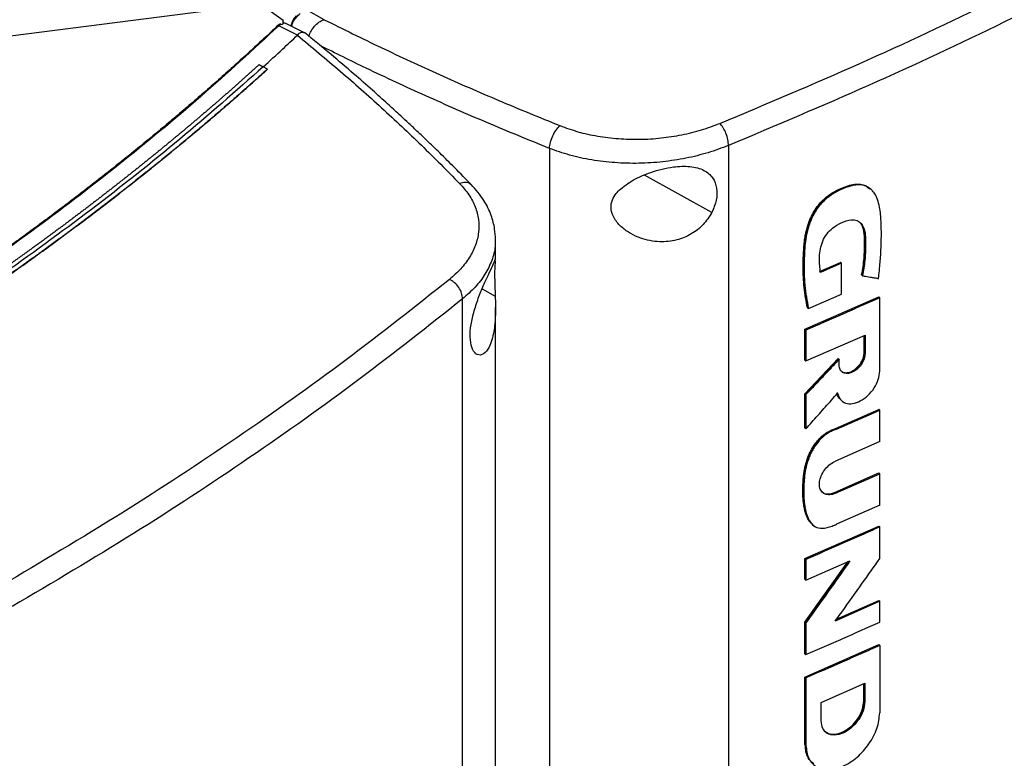
# Model space of a CAD drawing. Extents: x 0.4 to 10.6, y 0.4 to 8.1.
# Drawn here: x 3.8 to 4.2, y 6.5 to 6.7 of the extents above; entities that cross this region are included whole.
import ezdxf

# ---------------------------------------------------------------- set-up
doc = ezdxf.new("R2010")
doc.units = 0
doc.linetypes.add('SLD-SOLID', pattern=[0])
doc.layers.get('0').update_dxf_attribs({"linetype": 'CONTINUOUS'})

msp = doc.modelspace()

# ---------------------------------------------------------------- linework, layer by layer
at = {"color": 7, "linetype": 'SLD-SOLID'}
for p, q in [((3.89297, 6.75162), (3.74971, 6.73325)), ((3.90462, 6.74623), (3.89712, 6.75166)), ((3.91914, 6.74651), (3.91293, 6.7501)), ((3.90388, 6.74498), (3.90301, 6.74437)), ((3.90971, 6.74107), (3.90301, 6.74437)), ((3.90388, 6.74498), (3.90429, 6.74483)), ((3.90462, 6.74623), (3.90429, 6.74483)), ((3.90462, 6.7453), (3.90462, 6.74623)), ((3.91222, 6.74184), (3.90554, 6.74513)), ((3.91913, 6.74652), (3.91924, 6.74655)), ((3.9097, 6.74107), (3.90965, 6.74101)), ((3.89607, 6.73056), (3.8975, 6.72979)), ((3.89894, 6.7289), (3.8975, 6.72979)), ((3.89894, 6.72885), (3.89894, 6.7289)), ((3.99945, 6.70067), (3.99945, 6.23906)), ((4.06328, 6.7017), (4.06328, 6.24273)), ((4.11375, 6.68632), (4.11351, 6.68651)), ((4.1138, 6.68627), (4.11363, 6.68641)), ((3.98023, 6.66088), (3.98023, 6.66813)), ((4.09571, 6.65675), (4.10324, 6.66003)), ((4.10335, 6.65994), (4.10324, 6.66003)), ((4.10358, 6.65975), (4.09605, 6.65647)), ((4.10335, 6.65994), (4.10358, 6.65975)), ((4.10358, 6.64868), (4.10358, 6.65975)), ((4.11083, 6.65543), (4.11072, 6.65553)), ((4.11106, 6.65525), (4.11083, 6.65543)), ((3.96851, 6.18802), (3.96851, 6.647)), ((4.09053, 6.63616), (4.11683, 6.64771)), ((4.09177, 6.64355), (4.10358, 6.64868)), ((4.11694, 6.64762), (4.11683, 6.64771)), ((4.11694, 6.64762), (4.11717, 6.64744)), ((4.11717, 6.62127), (4.11717, 6.64744)), ((3.98023, 6.23263), (3.98023, 6.64398)), ((4.09143, 6.64383), (4.09154, 6.64374)), ((4.09154, 6.64374), (4.09177, 6.64355)), ((4.09053, 6.62515), (4.09053, 6.63616)), ((4.09087, 6.63588), (4.09053, 6.63616)), ((4.09087, 6.63588), (4.09087, 6.62487)), ((4.09087, 6.62487), (4.11197, 6.6341)), ((4.11162, 6.6278), (4.11162, 6.63395)), ((4.11173, 6.634), (4.11173, 6.62771)), ((4.11197, 6.6341), (4.11197, 6.62752)), ((4.09053, 6.61316), (4.10237, 6.62575)), ((4.09053, 6.62515), (4.09087, 6.62487)), ((4.10248, 6.62566), (4.09064, 6.61307)), ((4.10248, 6.62566), (4.10237, 6.62575)), ((4.10248, 6.62566), (4.10271, 6.62547)), ((4.10271, 6.62343), (4.10271, 6.62547)), ((4.11173, 6.62771), (4.11162, 6.6278)), ((4.11173, 6.62771), (4.11197, 6.62752)), ((4.09053, 6.60097), (4.09053, 6.61316)), ((4.09064, 6.61307), (4.09053, 6.61316)), ((4.09064, 6.61307), (4.09087, 6.61288)), ((4.09087, 6.61288), (4.09087, 6.60069)), ((4.10144, 6.60079), (4.11683, 6.60762)), ((4.10352, 6.61075), (4.10375, 6.61056)), ((4.11694, 6.60752), (4.11683, 6.60762)), ((4.11694, 6.60752), (4.11717, 6.60734)), ((4.10178, 6.60051), (4.11717, 6.60734)), ((4.11717, 6.59618), (4.11717, 6.60734)), ((4.09064, 6.60087), (4.09053, 6.60097)), ((4.09064, 6.60087), (4.09087, 6.60069)), ((4.10144, 6.60079), (4.10155, 6.6007)), ((4.10178, 6.60051), (4.10155, 6.6007)), ((4.11717, 6.59618), (4.10144, 6.5892)), ((4.1011, 6.57797), (4.11683, 6.58495)), ((4.10144, 6.5777), (4.11717, 6.58467)), ((4.11694, 6.58485), (4.11683, 6.58495)), ((4.11717, 6.58467), (4.11694, 6.58485)), ((4.11717, 6.5735), (4.11717, 6.58467)), ((4.1011, 6.57797), (4.10121, 6.57788)), ((4.10144, 6.5777), (4.10121, 6.57788)), ((4.11717, 6.5735), (4.10178, 6.56667)), ((4.09053, 6.55443), (4.11683, 6.56598)), ((4.09325, 6.56647), (4.09348, 6.56628)), ((4.11694, 6.56589), (4.11683, 6.56598)), ((4.11694, 6.56589), (4.11717, 6.56571)), ((4.11717, 6.55441), (4.11717, 6.56571)), ((4.09053, 6.54706), (4.09053, 6.55443)), ((4.09087, 6.55415), (4.09053, 6.55443)), ((4.09053, 6.53179), (4.10578, 6.55327)), ((4.09087, 6.55415), (4.09087, 6.54678)), ((4.09087, 6.54678), (4.10656, 6.55362)), ((4.09087, 6.54678), (4.09053, 6.54706)), ((4.11717, 6.53918), (4.10135, 6.53216)), ((4.1018, 6.53279), (4.11683, 6.53945)), ((4.11694, 6.53936), (4.11683, 6.53945)), ((4.11694, 6.53936), (4.11717, 6.53918)), ((4.11717, 6.53178), (4.11717, 6.53918)), ((4.09053, 6.5205), (4.09053, 6.53179)), ((4.09064, 6.53169), (4.09053, 6.53179)), ((4.09064, 6.53169), (4.09087, 6.53151)), ((4.09087, 6.53151), (4.09087, 6.52022)), ((4.09053, 6.51218), (4.11683, 6.52373)), ((4.11694, 6.52364), (4.11683, 6.52373)), ((4.11694, 6.52364), (4.11717, 6.52345)), ((4.11717, 6.52345), (4.11717, 6.49938)), ((4.09053, 6.5205), (4.09087, 6.52022)), ((4.09053, 6.4881), (4.09053, 6.51218)), ((4.09087, 6.5119), (4.09053, 6.51218)), ((4.09087, 6.5119), (4.09087, 6.48782)), ((4.09629, 6.50315), (4.11183, 6.50998)), ((4.11148, 6.50368), (4.11148, 6.50982)), ((4.11159, 6.50987), (4.11159, 6.50359)), ((4.11183, 6.50998), (4.11183, 6.5034)), ((4.09629, 6.49658), (4.09629, 6.50315)), ((4.11159, 6.50359), (4.11148, 6.50368)), ((4.11183, 6.5034), (4.11159, 6.50359)), ((4.09064, 6.48801), (4.09053, 6.4881)), ((4.09087, 6.48782), (4.09064, 6.48801))]:
    msp.add_line(p, q, dxfattribs=at)
at = {"color": 8, "linetype": 'SLD-SOLID'}
for p, q in [((4.0573, 6.67777), (4.0334, 6.69114)), ((3.97549, 6.65059), (3.98015, 6.64799)), ((4.10604, 6.55339), (4.09064, 6.53169))]:
    msp.add_line(p, q, dxfattribs=at)
at = {"color": 7, "linetype": 'SLD-SOLID'}
for points, knots in [([(4.06019, 6.70956), (4.07687, 6.71657), (4.11026, 6.73062), (4.15835, 6.75323), (4.20505, 6.77686), (4.23467, 6.79355), (4.24948, 6.8019)], [0, 0, 0, 0, 0.249432, 0.499351, 0.749594, 1, 1, 1, 1]), ([(4.25344, 6.79446), (4.23856, 6.78608), (4.2088, 6.76931), (4.16189, 6.74558), (4.11358, 6.72286), (4.08003, 6.70875), (4.06328, 6.7017)], [0, 0, 0, 0, 0.250407, 0.50065, 0.750569, 1, 1, 1, 1]), ([(3.90933, 6.74796), (3.90925, 6.74789), (3.90873, 6.74742), (3.90804, 6.74631), (3.90742, 6.74509), (3.90734, 6.74442), (3.90732, 6.74426)], [0, 0, 0, 0, 0.071648, 0.472481, 0.877234, 1, 1, 1, 1]), ([(3.90256, 6.74436), (3.90235, 6.74417), (3.90131, 6.74319), (3.89944, 6.74142), (3.89693, 6.73908), (3.8944, 6.73674), (3.89186, 6.7344), (3.8893, 6.73207), (3.88673, 6.72975), (3.88414, 6.72743), (3.88154, 6.72512), (3.87893, 6.72281), (3.8763, 6.72051), (3.87365, 6.71822), (3.87099, 6.71593), (3.86832, 6.71364), (3.86563, 6.71136), (3.86292, 6.70909), (3.8593, 6.70606), (3.85565, 6.70305), (3.85196, 6.70005), (3.84919, 6.69781), (3.8464, 6.69557), (3.84359, 6.69334), (3.84078, 6.69111), (3.83794, 6.68889), (3.8351, 6.68668), (3.83224, 6.68447), (3.82936, 6.68227), (3.82647, 6.68007), (3.82357, 6.67788), (3.82066, 6.6757), (3.81773, 6.67352), (3.81478, 6.67135), (3.81183, 6.66918), (3.80885, 6.66702), (3.80587, 6.66487), (3.80287, 6.66272), (3.79986, 6.66058), (3.79683, 6.65845), (3.79379, 6.65632), (3.79074, 6.6542), (3.78768, 6.65208), (3.7846, 6.64998), (3.7815, 6.64788), (3.7784, 6.64578), (3.77528, 6.64369), (3.77215, 6.64161), (3.769, 6.63953), (3.76584, 6.63747), (3.76267, 6.6354), (3.75949, 6.63335), (3.75629, 6.6313), (3.75308, 6.62926), (3.74986, 6.62722), (3.74662, 6.62519), (3.74337, 6.62317), (3.74011, 6.62116), (3.73684, 6.61915), (3.73355, 6.61715), (3.73025, 6.61515), (3.72694, 6.61317), (3.72362, 6.61119), (3.72028, 6.60921), (3.71604, 6.60672), (3.71289, 6.6049), (3.71087, 6.60373)], [0, 0, 0, 0, 0.003843, 0.019216, 0.03459, 0.049963, 0.065336, 0.080709, 0.096082, 0.111456, 0.126829, 0.142202, 0.157575, 0.172948, 0.188321, 0.203695, 0.219068, 0.234441, 0.249814, 0.280561, 0.295934, 0.311307, 0.32668, 0.342053, 0.357427, 0.3728, 0.388173, 0.403546, 0.418919, 0.434292, 0.449666, 0.465039, 0.480412, 0.495785, 0.511158, 0.526531, 0.541905, 0.557278, 0.572651, 0.588024, 0.603397, 0.618771, 0.634144, 0.649517, 0.66489, 0.680263, 0.695636, 0.71101, 0.726383, 0.741756, 0.757129, 0.772502, 0.787875, 0.803249, 0.818622, 0.833995, 0.849368, 0.864741, 0.880114, 0.895488, 0.910861, 0.926234, 0.941607, 0.95698, 0.972354, 1, 1, 1, 1]), ([(3.90301, 6.74437), (3.89389, 6.73594), (3.87561, 6.71907), (3.84599, 6.69457), (3.8148, 6.67069), (3.7819, 6.64755), (3.74753, 6.6251), (3.72335, 6.61081), (3.71125, 6.60367)], [0, 0, 0, 0, 0.166198, 0.33265, 0.499306, 0.666117, 0.833032, 1, 1, 1, 1]), ([(3.90388, 6.74498), (3.90387, 6.74499), (3.90383, 6.745), (3.90375, 6.74501), (3.90362, 6.745), (3.90337, 6.74493), (3.90297, 6.74472), (3.90272, 6.74451), (3.90256, 6.74436)], [0, 0, 0, 0, 0.0335076, 0.0639862, 0.1301011, 0.2594767, 0.5084344, 1, 1, 1, 1]), ([(3.90301, 6.74437), (3.90293, 6.74439), (3.90277, 6.74442), (3.90263, 6.74438), (3.90256, 6.74436)], [0, 0, 0, 0, 0.497379, 1, 1, 1, 1]), ([(3.90453, 6.74523), (3.9045, 6.74517), (3.90444, 6.74506), (3.90434, 6.7449), (3.90429, 6.74483)], [0, 0, 0, 0, 0.498095, 1, 1, 1, 1]), ([(3.90453, 6.74523), (3.90456, 6.74529), (3.90459, 6.74535), (3.9046, 6.74533), (3.9046, 6.74533)], [0, 0, 0, 0, 0.851375, 1, 1, 1, 1]), ([(3.9055, 6.74515), (3.90528, 6.74525), (3.90499, 6.74536), (3.90467, 6.74532), (3.9046, 6.74532)], [0, 0, 0, 0, 0.78719, 1, 1, 1, 1]), ([(3.91377, 6.74061), (3.91382, 6.74079), (3.91402, 6.74153), (3.9148, 6.743), (3.91576, 6.74427), (3.91687, 6.74536), (3.91784, 6.7461), (3.9188, 6.74641), (3.91913, 6.74652)], [0, 0, 0, 0, 0.076886, 0.322093, 0.57006, 0.627918, 0.870384, 1, 1, 1, 1]), ([(3.91924, 6.74655), (3.92596, 6.74322), (3.93942, 6.73654), (3.96021, 6.72695), (3.98142, 6.71764), (3.99593, 6.71173), (4.00319, 6.70877)], [0, 0, 0, 0, 0.248666, 0.498233, 0.748685, 1, 1, 1, 1]), ([(3.8975, 6.72977), (3.89979, 6.73186), (3.90388, 6.73559), (3.90789, 6.73936), (3.90965, 6.74101)], [0, 0, 0, 0, 0.560099, 1, 1, 1, 1]), ([(3.90965, 6.74101), (3.91478, 6.73676), (3.92505, 6.72824), (3.93975, 6.71514), (3.95399, 6.7018), (3.96297, 6.69271), (3.96747, 6.68815)], [0, 0, 0, 0, 0.248666, 0.498233, 0.748685, 1, 1, 1, 1]), ([(3.91219, 6.74177), (3.91199, 6.74188), (3.91173, 6.74203), (3.91104, 6.74199), (3.91033, 6.74177), (3.90986, 6.74125), (3.9097, 6.74107)], [0, 0, 0, 0, 0.267317, 0.365917, 0.779111, 1, 1, 1, 1]), ([(3.97173, 6.68762), (3.96973, 6.68966), (3.96599, 6.69349), (3.96062, 6.6988), (3.95596, 6.70332), (3.95203, 6.70706), (3.94877, 6.71012), (3.94545, 6.7132), (3.94139, 6.71691), (3.936, 6.72175), (3.9293, 6.72762), (3.92126, 6.73449), (3.91533, 6.73935), (3.91215, 6.74195)], [0, 0, 0, 0, 0.109295, 0.204751, 0.286423, 0.354356, 0.40859, 0.453847, 0.523552, 0.61311, 0.72244, 0.851442, 1, 1, 1, 1]), ([(3.89607, 6.73056), (3.89599, 6.73048), (3.8956, 6.73013), (3.89504, 6.72962), (3.89441, 6.72905), (3.89394, 6.72862), (3.8933, 6.72805), (3.89266, 6.72748), (3.89203, 6.72691), (3.89155, 6.72648), (3.89091, 6.72591), (3.89027, 6.72534), (3.88963, 6.72477), (3.88899, 6.7242), (3.88835, 6.72363), (3.88771, 6.72306), (3.88723, 6.72263), (3.88658, 6.72206), (3.88594, 6.7215), (3.88529, 6.72093), (3.88481, 6.7205), (3.88416, 6.71994), (3.88351, 6.71937), (3.88286, 6.7188), (3.88221, 6.71824), (3.88156, 6.71767), (3.88091, 6.7171), (3.88042, 6.71668), (3.87977, 6.71612), (3.87911, 6.71555), (3.87846, 6.71499), (3.87796, 6.71456), (3.87731, 6.714), (3.87665, 6.71344), (3.87599, 6.71287), (3.87533, 6.71231), (3.87467, 6.71175), (3.87401, 6.71119), (3.87352, 6.71076), (3.87285, 6.7102), (3.87219, 6.70964), (3.87152, 6.70908), (3.87103, 6.70866), (3.87036, 6.7081), (3.86969, 6.70754), (3.86903, 6.70698), (3.86836, 6.70642), (3.86769, 6.70586), (3.86702, 6.70531), (3.86651, 6.70489), (3.86584, 6.70433), (3.86517, 6.70377), (3.8645, 6.70322), (3.86399, 6.7028), (3.86332, 6.70224), (3.86264, 6.70168), (3.86196, 6.70113), (3.86129, 6.70057), (3.86061, 6.70002), (3.85993, 6.69946), (3.85942, 6.69905), (3.85874, 6.69849), (3.85806, 6.69794), (3.85737, 6.69739), (3.85686, 6.69697), (3.85618, 6.69642), (3.85549, 6.69587), (3.85481, 6.69532), (3.85412, 6.69476), (3.85343, 6.69421), (3.85274, 6.69366), (3.85223, 6.69325), (3.85154, 6.6927), (3.85085, 6.69215), (3.85015, 6.6916), (3.84963, 6.69119), (3.84894, 6.69064), (3.84825, 6.69009), (3.84755, 6.68954), (3.84686, 6.68899), (3.84616, 6.68844), (3.84546, 6.6879), (3.84494, 6.68749), (3.84424, 6.68694), (3.84354, 6.68639), (3.84284, 6.68585), (3.84231, 6.68544), (3.84161, 6.68489), (3.84091, 6.68435), (3.84021, 6.68381), (3.8395, 6.68326), (3.8388, 6.68272), (3.83809, 6.68217), (3.83756, 6.68177), (3.83685, 6.68122), (3.83614, 6.68068), (3.83543, 6.68014), (3.8349, 6.67973), (3.83419, 6.67919), (3.83348, 6.67865), (3.83277, 6.67811), (3.83205, 6.67757), (3.83134, 6.67703), (3.83062, 6.67649), (3.83009, 6.67609), (3.82937, 6.67555), (3.82865, 6.67501), (3.82793, 6.67447), (3.82722, 6.67393), (3.8265, 6.6734), (3.82577, 6.67286), (3.82523, 6.67246), (3.82451, 6.67192), (3.82379, 6.67138), (3.82306, 6.67085), (3.82252, 6.67045), (3.8218, 6.66991), (3.82107, 6.66938), (3.82034, 6.66884), (3.81962, 6.66831), (3.81889, 6.66778), (3.81816, 6.66724), (3.81761, 6.66684), (3.81688, 6.66631), (3.81615, 6.66578), (3.81541, 6.66525), (3.81486, 6.66485), (3.81413, 6.66432), (3.8134, 6.66379), (3.81266, 6.66326), (3.81192, 6.66273), (3.81119, 6.6622), (3.81045, 6.66167), (3.80989, 6.66127), (3.80916, 6.66074), (3.80841, 6.66021), (3.80767, 6.65969), (3.80693, 6.65916), (3.80619, 6.65863), (3.80545, 6.65811), (3.80489, 6.65771), (3.80414, 6.65719), (3.8034, 6.65666), (3.80265, 6.65614), (3.80209, 6.65574), (3.80134, 6.65522), (3.80059, 6.65469), (3.79984, 6.65417), (3.79909, 6.65365), (3.79834, 6.65312), (3.79759, 6.6526), (3.79702, 6.65221), (3.79627, 6.65169), (3.79552, 6.65117), (3.79476, 6.65065), (3.79419, 6.65026), (3.79344, 6.64973), (3.79268, 6.64921), (3.79192, 6.6487), (3.79116, 6.64818), (3.7904, 6.64766), (3.78964, 6.64714), (3.78907, 6.64675), (3.78831, 6.64623), (3.78755, 6.64572), (3.78678, 6.6452), (3.78602, 6.64468), (3.78525, 6.64417), (3.78449, 6.64365), (3.78391, 6.64326), (3.78315, 6.64275), (3.78238, 6.64223), (3.78161, 6.64172), (3.78103, 6.64133), (3.78026, 6.64082), (3.77949, 6.64031), (3.77872, 6.63979), (3.77795, 6.63928), (3.77717, 6.63877), (3.7764, 6.63826), (3.77582, 6.63788), (3.77504, 6.63736), (3.77426, 6.63685), (3.77349, 6.63634), (3.7729, 6.63596), (3.77213, 6.63545), (3.77135, 6.63494), (3.77057, 6.63443), (3.76978, 6.63393), (3.769, 6.63342), (3.76822, 6.63291), (3.76763, 6.63253), (3.76685, 6.63202), (3.76606, 6.63152), (3.76528, 6.63101), (3.76449, 6.63051), (3.76371, 6.63), (3.76292, 6.6295), (3.76233, 6.62912), (3.76154, 6.62862), (3.76075, 6.62811), (3.75996, 6.62761), (3.75936, 6.62723), (3.75857, 6.62673), (3.75778, 6.62623), (3.75698, 6.62573), (3.75619, 6.62522), (3.75539, 6.62472), (3.7546, 6.62422), (3.754, 6.62385), (3.7532, 6.62335), (3.75241, 6.62285), (3.75161, 6.62235), (3.75081, 6.62185), (3.75001, 6.62135), (3.74921, 6.62086), (3.7486, 6.62048), (3.7478, 6.61999), (3.747, 6.61949), (3.74619, 6.61899), (3.74559, 6.61862), (3.74479, 6.61813), (3.74398, 6.61763), (3.74317, 6.61714), (3.74236, 6.61664), (3.74156, 6.61615), (3.74075, 6.61566), (3.74014, 6.61529), (3.73933, 6.6148), (3.73852, 6.6143), (3.73771, 6.61381), (3.73689, 6.61332), (3.73608, 6.61283), (3.73527, 6.61234), (3.73465, 6.61197), (3.73384, 6.61148), (3.73302, 6.61099), (3.7322, 6.6105), (3.73159, 6.61014), (3.73077, 6.60965), (3.72995, 6.60916), (3.72913, 6.60867), (3.72831, 6.60819), (3.72749, 6.6077), (3.72667, 6.60722), (3.72605, 6.60685), (3.72523, 6.60637), (3.7244, 6.60588), (3.72358, 6.6054), (3.72275, 6.60491), (3.72193, 6.60443), (3.7211, 6.60395), (3.72048, 6.60358), (3.71965, 6.6031), (3.71882, 6.60262), (3.71799, 6.60214), (3.71717, 6.60166), (3.71655, 6.60131), (3.71615, 6.60107)], [0, 0, 0, 0, 0.001532, 0.007658, 0.010721, 0.013784, 0.016848, 0.022974, 0.026037, 0.029101, 0.032164, 0.03829, 0.041353, 0.044417, 0.050543, 0.053606, 0.05667, 0.059733, 0.065859, 0.068922, 0.071986, 0.075049, 0.081175, 0.084239, 0.087302, 0.093428, 0.096491, 0.099555, 0.102618, 0.108744, 0.111808, 0.114871, 0.117934, 0.12406, 0.127124, 0.130187, 0.136313, 0.139377, 0.14244, 0.145503, 0.151629, 0.154693, 0.157756, 0.160819, 0.166946, 0.170009, 0.173072, 0.179198, 0.182262, 0.185325, 0.188388, 0.194515, 0.197578, 0.200641, 0.203704, 0.209831, 0.212894, 0.215957, 0.222084, 0.225147, 0.22821, 0.231273, 0.2374, 0.240463, 0.243526, 0.246589, 0.252716, 0.255779, 0.258842, 0.264969, 0.268032, 0.271095, 0.274158, 0.280285, 0.283348, 0.286411, 0.289474, 0.295601, 0.298664, 0.301727, 0.307854, 0.310917, 0.31398, 0.317043, 0.32317, 0.326233, 0.329296, 0.33236, 0.338486, 0.341549, 0.344612, 0.350739, 0.353802, 0.356865, 0.359929, 0.366055, 0.369118, 0.372181, 0.375245, 0.381371, 0.384434, 0.387498, 0.393624, 0.396687, 0.39975, 0.402814, 0.40894, 0.412003, 0.415067, 0.421193, 0.424256, 0.427319, 0.430383, 0.436509, 0.439572, 0.442636, 0.445699, 0.451825, 0.454888, 0.457952, 0.464078, 0.467141, 0.470204, 0.473268, 0.479394, 0.482457, 0.485521, 0.488584, 0.49471, 0.497773, 0.500837, 0.506963, 0.510026, 0.51309, 0.516153, 0.522279, 0.525342, 0.528406, 0.534532, 0.537595, 0.540659, 0.543722, 0.549848, 0.552911, 0.555975, 0.559038, 0.565164, 0.568228, 0.571291, 0.577417, 0.58048, 0.583544, 0.586607, 0.592733, 0.595797, 0.59886, 0.601923, 0.608049, 0.611113, 0.614176, 0.620302, 0.623366, 0.626429, 0.629492, 0.635618, 0.638682, 0.641745, 0.647871, 0.650935, 0.653998, 0.657061, 0.663187, 0.666251, 0.669314, 0.672377, 0.678504, 0.681567, 0.68463, 0.690756, 0.69382, 0.696883, 0.699946, 0.706073, 0.709136, 0.712199, 0.715262, 0.721389, 0.724452, 0.727515, 0.733642, 0.736705, 0.739768, 0.742831, 0.748958, 0.752021, 0.755084, 0.761211, 0.764274, 0.767337, 0.7704, 0.776527, 0.77959, 0.782653, 0.785716, 0.791843, 0.794906, 0.797969, 0.804096, 0.807159, 0.810222, 0.813285, 0.819412, 0.822475, 0.825538, 0.831665, 0.834728, 0.837791, 0.840854, 0.846981, 0.850044, 0.853107, 0.85617, 0.862297, 0.86536, 0.868423, 0.87455, 0.877613, 0.880676, 0.883739, 0.889866, 0.892929, 0.895992, 0.902119, 0.905182, 0.908245, 0.911308, 0.917435, 0.920498, 0.923561, 0.926624, 0.932751, 0.935814, 0.938877, 0.945004, 0.948067, 0.95113, 0.954193, 0.96032, 0.963383, 0.966446, 0.972573, 0.975636, 0.978699, 0.981762, 0.987889, 0.990952, 0.994015, 1, 1, 1, 1]), ([(3.8975, 6.72979), (3.88773, 6.72115), (3.86815, 6.70384), (3.83647, 6.67878), (3.80314, 6.65441), (3.76804, 6.63083), (3.73131, 6.60809), (3.69372, 6.58664), (3.65546, 6.56648), (3.6167, 6.54756), (3.57671, 6.52955), (3.53568, 6.5124), (3.50741, 6.50176), (3.49328, 6.49644)], [0, 0, 0, 0, 0.093107, 0.186353, 0.279707, 0.373136, 0.46661, 0.560096, 0.648221, 0.736301, 0.824308, 0.912217, 1, 1, 1, 1]), ([(3.89894, 6.7289), (3.89884, 6.72882), (3.89838, 6.7284), (3.89718, 6.72731), (3.89569, 6.72597), (3.8942, 6.72464), (3.89308, 6.72364), (3.89195, 6.72264), (3.89082, 6.72164), (3.88969, 6.72064), (3.88856, 6.71964), (3.88743, 6.71865), (3.88629, 6.71765), (3.88515, 6.71666), (3.884, 6.71567), (3.88247, 6.71435), (3.88094, 6.71303), (3.8794, 6.71171), (3.87824, 6.71072), (3.87708, 6.70974), (3.87592, 6.70875), (3.87475, 6.70777), (3.87359, 6.70678), (3.87242, 6.7058), (3.87124, 6.70482), (3.87007, 6.70384), (3.86849, 6.70254), (3.86692, 6.70123), (3.86534, 6.69993), (3.86415, 6.69896), (3.86295, 6.69799), (3.86176, 6.69701), (3.86056, 6.69604), (3.85936, 6.69507), (3.85816, 6.6941), (3.85695, 6.69314), (3.85575, 6.69217), (3.85413, 6.69088), (3.85251, 6.6896), (3.85089, 6.68831), (3.84967, 6.68735), (3.84844, 6.68639), (3.84722, 6.68543), (3.84599, 6.68448), (3.84476, 6.68352), (3.84352, 6.68256), (3.84229, 6.68161), (3.84105, 6.68065), (3.83981, 6.6797), (3.83815, 6.67843), (3.83648, 6.67717), (3.83481, 6.6759), (3.83356, 6.67496), (3.8323, 6.67401), (3.83104, 6.67307), (3.82978, 6.67212), (3.82851, 6.67118), (3.82725, 6.67024), (3.82598, 6.6693), (3.8247, 6.66836), (3.823, 6.66711), (3.8213, 6.66587), (3.81959, 6.66462), (3.8183, 6.66369), (3.81701, 6.66275), (3.81572, 6.66182), (3.81443, 6.66089), (3.81314, 6.65997), (3.81184, 6.65904), (3.81054, 6.65811), (3.80924, 6.65719), (3.80749, 6.65596), (3.80575, 6.65473), (3.804, 6.6535), (3.80268, 6.65258), (3.80137, 6.65167), (3.80005, 6.65075), (3.79872, 6.64983), (3.7974, 6.64892), (3.79607, 6.64801), (3.79474, 6.64709), (3.79341, 6.64618), (3.79163, 6.64497), (3.78984, 6.64376), (3.78805, 6.64255), (3.78671, 6.64165), (3.78536, 6.64075), (3.78401, 6.63984), (3.78266, 6.63894), (3.7813, 6.63804), (3.77995, 6.63715), (3.77859, 6.63625), (3.77722, 6.63535), (3.7754, 6.63416), (3.77358, 6.63297), (3.77175, 6.63178), (3.77038, 6.63089), (3.769, 6.63), (3.76762, 6.62912), (3.76624, 6.62823), (3.76486, 6.62735), (3.76347, 6.62646), (3.76208, 6.62558), (3.76069, 6.6247), (3.75883, 6.62353), (3.75697, 6.62235), (3.75511, 6.62119), (3.7537, 6.62031), (3.7523, 6.61944), (3.75089, 6.61857), (3.74948, 6.6177), (3.74807, 6.61683), (3.74665, 6.61596), (3.74524, 6.61509), (3.74382, 6.61422), (3.74192, 6.61307), (3.74002, 6.61192), (3.73812, 6.61077), (3.73669, 6.60991), (3.73526, 6.60906), (3.73382, 6.6082), (3.73238, 6.60734), (3.73094, 6.60649), (3.7295, 6.60564), (3.72806, 6.60478), (3.72613, 6.60365), (3.72419, 6.60252), (3.72225, 6.60139), (3.72066, 6.60047), (3.71955, 6.59983), (3.71893, 6.59947)], [0, 0, 0, 0, 0.001792, 0.008959, 0.023293, 0.03046, 0.037627, 0.044794, 0.05196, 0.059127, 0.066294, 0.073461, 0.080628, 0.087795, 0.094962, 0.102129, 0.116463, 0.12363, 0.130797, 0.137964, 0.145131, 0.152298, 0.159465, 0.166632, 0.173799, 0.180966, 0.188133, 0.202467, 0.209634, 0.216801, 0.223968, 0.231134, 0.238301, 0.245468, 0.252635, 0.259802, 0.266969, 0.274136, 0.28847, 0.295637, 0.302804, 0.309971, 0.317138, 0.324305, 0.331472, 0.338639, 0.345806, 0.352973, 0.36014, 0.367307, 0.381641, 0.388808, 0.395975, 0.403142, 0.410309, 0.417475, 0.424642, 0.431809, 0.438976, 0.446143, 0.45331, 0.467644, 0.474811, 0.481978, 0.489145, 0.496312, 0.503479, 0.510646, 0.517813, 0.52498, 0.532147, 0.539314, 0.553648, 0.560815, 0.567982, 0.575149, 0.582316, 0.589483, 0.596649, 0.603816, 0.610983, 0.61815, 0.625317, 0.639651, 0.646818, 0.653985, 0.661152, 0.668319, 0.675486, 0.682653, 0.68982, 0.696987, 0.704154, 0.711321, 0.725655, 0.732822, 0.739989, 0.747156, 0.754323, 0.76149, 0.768657, 0.775823, 0.78299, 0.790157, 0.797324, 0.811658, 0.818825, 0.825992, 0.833159, 0.840326, 0.847493, 0.85466, 0.861827, 0.868994, 0.876161, 0.883328, 0.897662, 0.904829, 0.911996, 0.919163, 0.92633, 0.933497, 0.940664, 0.947831, 0.954998, 0.962164, 0.976498, 0.983665, 0.990832, 1, 1, 1, 1]), ([(3.71893, 6.59942), (3.71905, 6.59949), (3.71966, 6.59984), (3.72124, 6.60075), (3.72318, 6.60188), (3.72512, 6.60301), (3.72657, 6.60386), (3.72801, 6.60471), (3.72946, 6.60556), (3.7309, 6.60642), (3.73234, 6.60727), (3.73378, 6.60813), (3.73521, 6.60898), (3.73665, 6.60984), (3.73855, 6.61099), (3.74046, 6.61214), (3.74236, 6.61329), (3.74378, 6.61415), (3.7452, 6.61502), (3.74661, 6.61588), (3.74803, 6.61675), (3.74944, 6.61762), (3.75085, 6.61849), (3.75226, 6.61937), (3.75366, 6.62024), (3.75553, 6.62141), (3.7574, 6.62257), (3.75926, 6.62375), (3.76065, 6.62463), (3.76204, 6.62551), (3.76343, 6.62639), (3.76482, 6.62727), (3.7662, 6.62816), (3.76758, 6.62904), (3.76896, 6.62993), (3.77034, 6.63082), (3.77217, 6.632), (3.774, 6.63319), (3.77582, 6.63438), (3.77718, 6.63528), (3.77855, 6.63618), (3.77991, 6.63707), (3.78126, 6.63797), (3.78262, 6.63887), (3.78397, 6.63977), (3.78532, 6.64067), (3.78667, 6.64158), (3.78846, 6.64278), (3.79025, 6.64399), (3.79203, 6.6452), (3.79337, 6.64611), (3.7947, 6.64702), (3.79603, 6.64793), (3.79736, 6.64885), (3.79868, 6.64976), (3.80001, 6.65067), (3.80133, 6.65159), (3.80264, 6.65251), (3.8044, 6.65373), (3.80615, 6.65496), (3.80789, 6.65619), (3.8092, 6.65711), (3.8105, 6.65804), (3.8118, 6.65897), (3.8131, 6.65989), (3.81439, 6.66082), (3.81569, 6.66175), (3.81698, 6.66268), (3.81826, 6.66361), (3.81998, 6.66486), (3.82169, 6.6661), (3.82339, 6.66735), (3.82467, 6.66829), (3.82594, 6.66923), (3.82721, 6.67017), (3.82848, 6.67111), (3.82974, 6.67205), (3.831, 6.67299), (3.83226, 6.67394), (3.83352, 6.67488), (3.83519, 6.67614), (3.83686, 6.67741), (3.83852, 6.67868), (3.83977, 6.67963), (3.84101, 6.68058), (3.84225, 6.68153), (3.84349, 6.68249), (3.84472, 6.68344), (3.84595, 6.6844), (3.84718, 6.68536), (3.84841, 6.68632), (3.85004, 6.6876), (3.85167, 6.68888), (3.85329, 6.69016), (3.8545, 6.69113), (3.85571, 6.69209), (3.85692, 6.69306), (3.85812, 6.69403), (3.85933, 6.695), (3.86053, 6.69597), (3.86172, 6.69694), (3.86292, 6.69791), (3.86451, 6.69921), (3.86609, 6.70051), (3.86767, 6.70181), (3.86885, 6.70279), (3.87003, 6.70377), (3.87121, 6.70475), (3.87238, 6.70573), (3.87355, 6.70671), (3.87472, 6.70769), (3.87589, 6.70867), (3.87705, 6.70966), (3.87821, 6.71065), (3.87975, 6.71196), (3.88129, 6.71328), (3.88282, 6.7146), (3.88397, 6.71559), (3.88511, 6.71658), (3.88625, 6.71758), (3.88739, 6.71857), (3.88853, 6.71957), (3.88966, 6.72056), (3.89079, 6.72156), (3.89192, 6.72256), (3.89342, 6.72389), (3.89491, 6.72523), (3.8964, 6.72656), (3.89762, 6.72766), (3.89846, 6.72842), (3.89894, 6.72885)], [0, 0, 0, 0, 0.001792, 0.008959, 0.023293, 0.03046, 0.037627, 0.044794, 0.05196, 0.059127, 0.066294, 0.073461, 0.080628, 0.087795, 0.094962, 0.109296, 0.116463, 0.12363, 0.130797, 0.137964, 0.145131, 0.152298, 0.159465, 0.166632, 0.173799, 0.180966, 0.1953, 0.202467, 0.209634, 0.216801, 0.223968, 0.231134, 0.238301, 0.245468, 0.252635, 0.259802, 0.266969, 0.281303, 0.28847, 0.295637, 0.302804, 0.309971, 0.317138, 0.324305, 0.331472, 0.338639, 0.345806, 0.352973, 0.367307, 0.374474, 0.381641, 0.388808, 0.395975, 0.403142, 0.410308, 0.417475, 0.424642, 0.431809, 0.438976, 0.45331, 0.460477, 0.467644, 0.474811, 0.481978, 0.489145, 0.496312, 0.503479, 0.510646, 0.517813, 0.52498, 0.539314, 0.546481, 0.553648, 0.560815, 0.567982, 0.575149, 0.582316, 0.589483, 0.596649, 0.603816, 0.610983, 0.625317, 0.632484, 0.639651, 0.646818, 0.653985, 0.661152, 0.668319, 0.675486, 0.682653, 0.68982, 0.696987, 0.711321, 0.718488, 0.725655, 0.732822, 0.739989, 0.747156, 0.754323, 0.76149, 0.768657, 0.775823, 0.78299, 0.797324, 0.804491, 0.811658, 0.818825, 0.825992, 0.833159, 0.840326, 0.847493, 0.85466, 0.861827, 0.868994, 0.876161, 0.890495, 0.897662, 0.904829, 0.911996, 0.919163, 0.92633, 0.933497, 0.940664, 0.947831, 0.954998, 0.962164, 0.976498, 0.983665, 0.990832, 1, 1, 1, 1]), ([(4.00319, 6.70877), (4.00531, 6.70801), (4.00958, 6.70646), (4.01666, 6.70493), (4.02407, 6.70401), (4.03169, 6.7038), (4.0393, 6.70427), (4.04669, 6.70542), (4.05376, 6.70714), (4.05805, 6.70875), (4.06019, 6.70956)], [0, 0, 0, 0, 0.119672, 0.241674, 0.365828, 0.491678, 0.618609, 0.74602, 0.873322, 1, 1, 1, 1]), ([(4.06328, 6.7017), (4.06323, 6.70239), (4.06314, 6.70376), (4.06244, 6.70605), (4.06159, 6.70777), (4.06081, 6.70891), (4.06039, 6.70934), (4.06019, 6.70956)], [0, 0, 0, 0, 0.256779, 0.509572, 0.756469, 0.878598, 1, 1, 1, 1]), ([(3.99945, 6.70067), (3.99954, 6.70137), (3.99971, 6.70278), (4.00059, 6.70514), (4.0018, 6.70731), (4.00273, 6.70829), (4.00319, 6.70877)], [0, 0, 0, 0, 0.247233, 0.496161, 0.747327, 1, 1, 1, 1]), ([(4.06328, 6.7017), (4.06088, 6.7008), (4.05608, 6.69899), (4.04816, 6.69706), (4.03988, 6.69577), (4.03137, 6.69522), (4.02284, 6.69544), (4.01453, 6.69643), (4.00661, 6.69812), (4.00182, 6.69983), (3.99945, 6.70067)], [0, 0, 0, 0, 0.1266751, 0.2539763, 0.3813874, 0.5083202, 0.6341711, 0.7583267, 0.8803293, 1, 1, 1, 1]), ([(4.02431, 6.68576), (4.02593, 6.68704), (4.02918, 6.68962), (4.03473, 6.69189), (4.03959, 6.69334), (4.04435, 6.69425), (4.04968, 6.69446), (4.05461, 6.69317), (4.05784, 6.6904), (4.05927, 6.68663), (4.05921, 6.68223), (4.05793, 6.67925), (4.0573, 6.67777)], [0, 0, 0, 0, 0.121239, 0.244331, 0.318611, 0.392818, 0.505828, 0.619303, 0.72109, 0.816123, 0.908576, 1, 1, 1, 1]), ([(3.96747, 6.68815), (3.96863, 6.68683), (3.97096, 6.68416), (3.97316, 6.67981), (3.97433, 6.6753), (3.97436, 6.67071), (3.97328, 6.66616), (3.97112, 6.66179), (3.96803, 6.65765), (3.96523, 6.65517), (3.96383, 6.65393)], [0, 0, 0, 0, 0.1196719, 0.241674, 0.3658281, 0.4916774, 0.6186089, 0.7460197, 0.8733221, 1, 1, 1, 1]), ([(3.98023, 6.66812), (3.98017, 6.66943), (3.98003, 6.6724), (3.97875, 6.67708), (3.97622, 6.68248), (3.97317, 6.68596), (3.97154, 6.68782)], [0, 0, 0, 0, 0.180197, 0.409147, 0.683742, 1, 1, 1, 1]), ([(4.0573, 6.67777), (4.05636, 6.67628), (4.05448, 6.67331), (4.05003, 6.66988), (4.04469, 6.66769), (4.03842, 6.66707), (4.03283, 6.66818), (4.0284, 6.67019), (4.02512, 6.67248), (4.0226, 6.67532), (4.02128, 6.67858), (4.02146, 6.68159), (4.02267, 6.68398), (4.02383, 6.68523), (4.02431, 6.68576)], [0, 0, 0, 0, 0.095936, 0.1917242, 0.2926679, 0.4047376, 0.53328, 0.6064012, 0.6794157, 0.7620236, 0.8284524, 0.8952131, 0.955906, 1, 1, 1, 1]), ([(4.09154, 6.64374), (4.09096, 6.64723), (4.08981, 6.65419), (4.08993, 6.6637), (4.09085, 6.67065), (4.09218, 6.67476), (4.09364, 6.67785), (4.09564, 6.68078), (4.09816, 6.68326), (4.10094, 6.68511), (4.10377, 6.6865), (4.1066, 6.68751), (4.10932, 6.68796), (4.11173, 6.68767), (4.11293, 6.68686), (4.11349, 6.68647)], [0, 0, 0, 0, 0.199799, 0.398952, 0.49795, 0.547915, 0.598294, 0.648849, 0.699546, 0.750599, 0.801787, 0.852902, 0.903893, 0.95458, 1, 1, 1, 1]), ([(4.09143, 6.64383), (4.09137, 6.64412), (4.09105, 6.64557), (4.09037, 6.64945), (4.08993, 6.65444), (4.08987, 6.65961), (4.08998, 6.66355), (4.09023, 6.66689), (4.0907, 6.6701), (4.09138, 6.67291), (4.09278, 6.67659), (4.09463, 6.67974), (4.09733, 6.68274), (4.10007, 6.6848), (4.1031, 6.68634), (4.10576, 6.68737), (4.10817, 6.68794), (4.1103, 6.68796), (4.11223, 6.6875), (4.11312, 6.68665), (4.11359, 6.6862)], [0, 0, 0, 0, 0.016994, 0.084994, 0.221127, 0.28912, 0.35711, 0.425125, 0.45913, 0.516825, 0.561035, 0.636361, 0.671069, 0.733145, 0.787634, 0.833375, 0.876442, 0.919384, 0.957024, 1, 1, 1, 1]), ([(4.11674, 6.65427), (4.11677, 6.65449), (4.1169, 6.65562), (4.1174, 6.66033), (4.11779, 6.66652), (4.11776, 6.6734), (4.11747, 6.67773), (4.11684, 6.68117), (4.11603, 6.68347), (4.11493, 6.68523), (4.11373, 6.68643), (4.11236, 6.68721), (4.1109, 6.68763), (4.10932, 6.6877), (4.10765, 6.68747), (4.10543, 6.68686), (4.10261, 6.6857), (4.09921, 6.68376), (4.09597, 6.68083), (4.0939, 6.6777), (4.09266, 6.6751), (4.0917, 6.67253), (4.09108, 6.67002), (4.09043, 6.66582), (4.09017, 6.65991), (4.09028, 6.65173), (4.09127, 6.64629), (4.09177, 6.64355)], [0, 0, 0, 0, 0.007083, 0.035415, 0.148837, 0.205517, 0.262453, 0.295913, 0.32989, 0.354422, 0.378629, 0.399924, 0.419572, 0.439218, 0.45885, 0.478464, 0.515552, 0.553885, 0.59334, 0.632801, 0.653019, 0.673226, 0.710696, 0.729366, 0.804201, 0.901485, 1, 1, 1, 1]), ([(4.09605, 6.65647), (4.09603, 6.65667), (4.0959, 6.65769), (4.09574, 6.65955), (4.09566, 6.66211), (4.09593, 6.6648), (4.09676, 6.66759), (4.09823, 6.67025), (4.1006, 6.67261), (4.10359, 6.67431), (4.10666, 6.6754), (4.10911, 6.67509), (4.11073, 6.67394), (4.11177, 6.6719), (4.11216, 6.66915), (4.11217, 6.66535), (4.11198, 6.66076), (4.11137, 6.65709), (4.11106, 6.65525)], [0, 0, 0, 0, 0.0138269, 0.0691521, 0.1250647, 0.1807442, 0.2346537, 0.288984, 0.338687, 0.4078164, 0.4856526, 0.5374933, 0.5892445, 0.6438739, 0.71049, 0.7775155, 0.8887897, 1, 1, 1, 1]), ([(4.1098, 6.6745), (4.11029, 6.67399), (4.11133, 6.67292), (4.11182, 6.67028), (4.11198, 6.6665), (4.11183, 6.66157), (4.11116, 6.65748), (4.11083, 6.65543)], [0, 0, 0, 0, 0.13217, 0.276531, 0.423548, 0.711897, 1, 1, 1, 1]), ([(4.11072, 6.65553), (4.11077, 6.65578), (4.11101, 6.65705), (4.11136, 6.65932), (4.11161, 6.6618), (4.11176, 6.66424), (4.11181, 6.66617), (4.1118, 6.66807), (4.11173, 6.66964), (4.11146, 6.67178), (4.11097, 6.67364), (4.11006, 6.67424), (4.10994, 6.67432)], [0, 0, 0, 0, 0.036433, 0.18223, 0.328023, 0.400893, 0.546662, 0.619534, 0.692414, 0.790967, 0.97254, 1, 1, 1, 1]), ([(3.97228, 6.64148), (3.97279, 6.64321), (3.97382, 6.64667), (3.97583, 6.6515), (3.97774, 6.65568), (3.97932, 6.65905), (3.98003, 6.66061), (3.98023, 6.66114), (3.98022, 6.66101), (3.98022, 6.661)], [0, 0, 0, 0, 0.157823, 0.315403, 0.481464, 0.665828, 0.877292, 0.995621, 1, 1, 1, 1]), ([(3.9802, 6.66063), (3.98014, 6.66023), (3.98005, 6.65951), (3.9799, 6.65705), (3.97993, 6.65393), (3.98005, 6.65077), (3.98012, 6.64881), (3.98015, 6.64799)], [0, 0, 0, 0, 0.257679, 0.464891, 0.673138, 0.862457, 1, 1, 1, 1]), ([(3.96383, 6.65393), (3.9517, 6.64432), (3.92743, 6.62507), (3.88832, 6.59735), (3.84743, 6.57041), (3.81852, 6.55331), (3.80406, 6.54476)], [0, 0, 0, 0, 0.249432, 0.499351, 0.749594, 1, 1, 1, 1]), ([(3.96851, 6.647), (3.96844, 6.64767), (3.96831, 6.64902), (3.96725, 6.6511), (3.96596, 6.65257), (3.96477, 6.65347), (3.96414, 6.65378), (3.96383, 6.65393)], [0, 0, 0, 0, 0.256779, 0.509572, 0.756469, 0.878598, 1, 1, 1, 1]), ([(4.11106, 6.65525), (4.11124, 6.65522), (4.11213, 6.65506), (4.11353, 6.65482), (4.11524, 6.65452), (4.11624, 6.65435), (4.11674, 6.65427)], [0, 0, 0, 0, 0.094179, 0.470895, 0.735447, 1, 1, 1, 1]), ([(3.96851, 6.647), (3.95633, 6.63734), (3.93195, 6.61801), (3.89266, 6.59015), (3.85159, 6.56309), (3.82254, 6.54592), (3.80802, 6.53733)], [0, 0, 0, 0, 0.249431, 0.49935, 0.749593, 1, 1, 1, 1]), ([(3.98015, 6.64799), (3.9802, 6.64574), (3.98031, 6.64122), (3.97985, 6.63603), (3.979, 6.63227), (3.97783, 6.62928), (3.97601, 6.62704), (3.97376, 6.62677), (3.97199, 6.6287), (3.97113, 6.63214), (3.97118, 6.63655), (3.97192, 6.63984), (3.97228, 6.64148)], [0, 0, 0, 0, 0.121238, 0.24433, 0.317349, 0.392822, 0.505831, 0.619305, 0.721092, 0.816124, 0.908577, 1, 1, 1, 1]), ([(4.11717, 6.64744), (4.11498, 6.64645), (4.11059, 6.64449), (4.10184, 6.64062), (4.09524, 6.63777), (4.09087, 6.63588)], [0, 0, 0, 0, 0.251998, 0.503997, 1, 1, 1, 1]), ([(4.10271, 6.62547), (4.10253, 6.62528), (4.10164, 6.62433), (4.09922, 6.62175), (4.09546, 6.61774), (4.0924, 6.6145), (4.09087, 6.61288)], [0, 0, 0, 0, 0.045381, 0.226903, 0.613449, 1, 1, 1, 1]), ([(4.11197, 6.62752), (4.1119, 6.62688), (4.11176, 6.6256), (4.11068, 6.62358), (4.10916, 6.62188), (4.10735, 6.62072), (4.10553, 6.62028), (4.104, 6.62063), (4.10292, 6.6217), (4.10278, 6.62286), (4.10271, 6.62343)], [0, 0, 0, 0, 0.123633, 0.248026, 0.373554, 0.499982, 0.626412, 0.751955, 0.87636, 1, 1, 1, 1]), ([(4.10354, 6.62125), (4.10363, 6.62114), (4.10405, 6.62065), (4.10533, 6.62049), (4.10711, 6.62089), (4.10892, 6.62206), (4.11046, 6.62377), (4.11132, 6.62544), (4.11168, 6.62677), (4.11172, 6.6274), (4.11173, 6.62771)], [0, 0, 0, 0, 0.047235, 0.206167, 0.366208, 0.526246, 0.685159, 0.842655, 0.921478, 1, 1, 1, 1]), ([(4.10363, 6.62112), (4.10367, 6.62109), (4.10399, 6.62076), (4.10498, 6.62063), (4.10646, 6.62081), (4.10807, 6.62162), (4.10956, 6.62292), (4.11074, 6.62454), (4.11149, 6.62626), (4.11158, 6.62731), (4.11162, 6.6278)], [0, 0, 0, 0, 0.01443, 0.1534194, 0.2958682, 0.4411863, 0.5874219, 0.7321168, 0.8734643, 1, 1, 1, 1]), ([(4.10218, 6.61339), (4.10243, 6.61259), (4.10295, 6.61098), (4.10491, 6.6097), (4.10743, 6.6095), (4.11027, 6.61046), (4.11302, 6.61244), (4.11529, 6.61516), (4.11687, 6.6183), (4.11707, 6.62028), (4.11717, 6.62127)], [0, 0, 0, 0, 0.123788, 0.2485, 0.374288, 0.500737, 0.626979, 0.75228, 0.876488, 1, 1, 1, 1]), ([(4.09087, 6.60069), (4.09104, 6.60088), (4.09192, 6.60186), (4.09424, 6.60446), (4.09784, 6.6085), (4.10073, 6.61176), (4.10218, 6.61339)], [0, 0, 0, 0, 0.04625, 0.231249, 0.615623, 1, 1, 1, 1]), ([(4.10195, 6.61358), (4.10214, 6.6127), (4.10235, 6.61171), (4.10306, 6.61125), (4.10313, 6.61121)], [0, 0, 0, 0, 0.892162, 1, 1, 1, 1]), ([(4.10313, 6.61121), (4.10274, 6.61161), (4.10222, 6.61215), (4.10203, 6.61297), (4.10198, 6.61317)], [0, 0, 0, 0, 0.757289, 1, 1, 1, 1]), ([(4.0932, 6.56665), (4.09294, 6.56684), (4.09234, 6.56726), (4.09172, 6.56827), (4.09114, 6.56943), (4.0907, 6.5707), (4.09036, 6.57204), (4.09011, 6.57344), (4.08993, 6.57488), (4.08981, 6.57636), (4.08974, 6.57836), (4.08977, 6.58016), (4.08987, 6.58198), (4.08995, 6.58303), (4.09009, 6.58435), (4.09027, 6.58569), (4.09058, 6.58732), (4.09101, 6.58897), (4.09165, 6.59083), (4.09255, 6.59281), (4.09372, 6.59477), (4.09495, 6.59641), (4.0962, 6.59773), (4.09748, 6.59882), (4.09922, 6.59998), (4.10056, 6.60047), (4.10144, 6.60079)], [0, 0, 0, 0, 0.0312582, 0.0713509, 0.1114156, 0.1514639, 0.1915015, 0.2315313, 0.2715562, 0.3115789, 0.3516006, 0.4316752, 0.4516828, 0.4917031, 0.5117113, 0.5517389, 0.5917765, 0.6318292, 0.6718985, 0.726398, 0.7761144, 0.8188948, 0.8572825, 0.8933103, 0.9293397, 1, 1, 1, 1]), ([(4.10178, 6.60051), (4.10157, 6.60045), (4.10052, 6.60012), (4.09859, 6.59917), (4.0961, 6.59714), (4.0943, 6.59487), (4.09305, 6.5928), (4.09222, 6.59109), (4.09138, 6.5889), (4.0907, 6.58622), (4.09017, 6.58217), (4.08999, 6.57723), (4.09041, 6.57263), (4.09134, 6.56936), (4.09242, 6.56724), (4.0941, 6.56558), (4.09683, 6.56502), (4.09953, 6.56569), (4.10126, 6.56644), (4.10178, 6.56667)], [0, 0, 0, 0, 0.0135744, 0.0683326, 0.1232933, 0.1819488, 0.2153905, 0.2488175, 0.282235, 0.3428581, 0.4048474, 0.5258575, 0.6493097, 0.7061369, 0.7641794, 0.8260227, 0.8884221, 0.966119, 1, 1, 1, 1]), ([(4.10144, 6.5777), (4.10123, 6.57761), (4.10036, 6.57726), (4.09886, 6.57705), (4.09722, 6.57752), (4.09609, 6.57868), (4.09558, 6.58037), (4.09573, 6.58237), (4.0965, 6.58447), (4.0978, 6.58645), (4.09951, 6.58816), (4.10079, 6.58885), (4.10144, 6.5892)], [0, 0, 0, 0, 0.035417, 0.146479, 0.257601, 0.366315, 0.472277, 0.576152, 0.679518, 0.784042, 0.890962, 1, 1, 1, 1]), ([(4.09657, 6.57819), (4.09677, 6.57805), (4.09738, 6.57761), (4.09846, 6.5774), (4.0998, 6.5775), (4.10061, 6.5778), (4.1011, 6.57797)], [0, 0, 0, 0, 0.176114, 0.531754, 0.717394, 1, 1, 1, 1]), ([(4.11717, 6.56571), (4.115, 6.56473), (4.11064, 6.56278), (4.10189, 6.55891), (4.09528, 6.55605), (4.09087, 6.55415)], [0, 0, 0, 0, 0.250078, 0.500156, 1, 1, 1, 1]), ([(4.10656, 6.55362), (4.10641, 6.5534), (4.10565, 6.55233), (4.10247, 6.54781), (4.0974, 6.54065), (4.09291, 6.53437), (4.09087, 6.53151)], [0, 0, 0, 0, 0.029092, 0.145459, 0.610927, 1, 1, 1, 1]), ([(4.10135, 6.53216), (4.1015, 6.53237), (4.10227, 6.53344), (4.10548, 6.53793), (4.11061, 6.54513), (4.11511, 6.55149), (4.11717, 6.55441)], [0, 0, 0, 0, 0.028887, 0.144436, 0.606632, 1, 1, 1, 1]), ([(4.09087, 6.52022), (4.09308, 6.52117), (4.09749, 6.52308), (4.10628, 6.52691), (4.11282, 6.52983), (4.11717, 6.53178)], [0, 0, 0, 0, 0.250078, 0.500156, 1, 1, 1, 1]), ([(4.11717, 6.52345), (4.11495, 6.52246), (4.11049, 6.52046), (4.10174, 6.51659), (4.09518, 6.51376), (4.09087, 6.5119)], [0, 0, 0, 0, 0.255834, 0.511667, 1, 1, 1, 1]), ([(4.11183, 6.5034), (4.11171, 6.50233), (4.11147, 6.50018), (4.10967, 6.4968), (4.10712, 6.49395), (4.10408, 6.49201), (4.10103, 6.49128), (4.09846, 6.49187), (4.09665, 6.49367), (4.09641, 6.49561), (4.09629, 6.49658)], [0, 0, 0, 0, 0.1236508, 0.2480606, 0.3736009, 0.500023, 0.6264464, 0.7519744, 0.8763625, 1, 1, 1, 1]), ([(4.11159, 6.50359), (4.11156, 6.50307), (4.11151, 6.50202), (4.11089, 6.49979), (4.10946, 6.49699), (4.10688, 6.49414), (4.10384, 6.49218), (4.10085, 6.49152), (4.0987, 6.49178), (4.098, 6.49261), (4.09784, 6.4928)], [0, 0, 0, 0, 0.0785327, 0.1573696, 0.3148876, 0.4738174, 0.6338501, 0.7938844, 0.9527987, 1, 1, 1, 1]), ([(4.09791, 6.4926), (4.09794, 6.49257), (4.09844, 6.49201), (4.10003, 6.4917), (4.10248, 6.49188), (4.10519, 6.49311), (4.10773, 6.49518), (4.10979, 6.49785), (4.1112, 6.50085), (4.11139, 6.50273), (4.11148, 6.50368)], [0, 0, 0, 0, 0.009476, 0.146254, 0.286419, 0.429576, 0.573952, 0.717114, 0.857126, 1, 1, 1, 1]), ([(4.09087, 6.48782), (4.09107, 6.48619), (4.09147, 6.4829), (4.09455, 6.47985), (4.09892, 6.47883), (4.10408, 6.48007), (4.10922, 6.48335), (4.11354, 6.48819), (4.11658, 6.49393), (4.11698, 6.49756), (4.11717, 6.49938)], [0, 0, 0, 0, 0.123495, 0.247923, 0.373514, 0.49994, 0.62641, 0.751962, 0.876302, 1, 1, 1, 1]), ([(4.09368, 6.48127), (4.09292, 6.4819), (4.09163, 6.48298), (4.0908, 6.4855), (4.0907, 6.48717), (4.09064, 6.48801)], [0, 0, 0, 0, 0.414511, 0.707538, 1, 1, 1, 1])]:
    msp.add_open_spline(points, degree=3, knots=knots, dxfattribs=at)
at = {"color": 8, "linetype": 'SLD-SOLID'}
for points, knots in [([(3.90759, 6.74413), (3.9076, 6.74421), (3.90768, 6.74481), (3.90826, 6.74599), (3.90926, 6.74752), (3.91017, 6.74834), (3.91062, 6.74875)], [0, 0, 0, 0, 0.04835, 0.366151, 0.683205, 1, 1, 1, 1]), ([(3.90552, 6.7451), (3.90548, 6.74514), (3.90521, 6.74535), (3.90484, 6.74529), (3.90453, 6.74523)], [0, 0, 0, 0, 0.164041, 1, 1, 1, 1]), ([(3.99945, 6.70067), (3.992, 6.70371), (3.97713, 6.70976), (3.95539, 6.71932), (3.93557, 6.72846), (3.92322, 6.7346), (3.91778, 6.7373)], [0, 0, 0, 0, 0.2652014, 0.5294745, 0.7927949, 1, 1, 1, 1]), ([(3.97166, 6.68752), (3.9715, 6.68772), (3.97101, 6.68835), (3.96951, 6.68866), (3.96815, 6.68832), (3.96747, 6.68815)], [0, 0, 0, 0, 0.187199, 0.592384, 1, 1, 1, 1]), ([(3.98007, 6.6683), (3.98011, 6.66745), (3.98022, 6.66489), (3.97905, 6.66068), (3.97668, 6.65579), (3.97321, 6.65115), (3.97007, 6.64838), (3.96851, 6.647)], [0, 0, 0, 0, 0.108937, 0.331445, 0.554791, 0.777944, 1, 1, 1, 1]), ([(4.09329, 6.56652), (4.0928, 6.567), (4.09174, 6.56805), (4.09084, 6.57037), (4.09003, 6.57388), (4.08976, 6.57869), (4.09004, 6.58373), (4.0908, 6.58791), (4.09186, 6.59113), (4.09351, 6.59431), (4.09576, 6.59724), (4.09858, 6.59958), (4.10056, 6.60033), (4.10155, 6.6007)], [0, 0, 0, 0, 0.067718, 0.145193, 0.222503, 0.377185, 0.531897, 0.609272, 0.686186, 0.763693, 0.841984, 0.92073, 1, 1, 1, 1]), ([(4.10121, 6.57788), (4.10047, 6.57765), (4.09899, 6.57719), (4.0974, 6.57743), (4.09689, 6.57803), (4.09677, 6.57817)], [0, 0, 0, 0, 0.439886, 0.876282, 1, 1, 1, 1])]:
    msp.add_open_spline(points, degree=3, knots=knots, dxfattribs=at)

doc.saveas('drawing.dxf')
